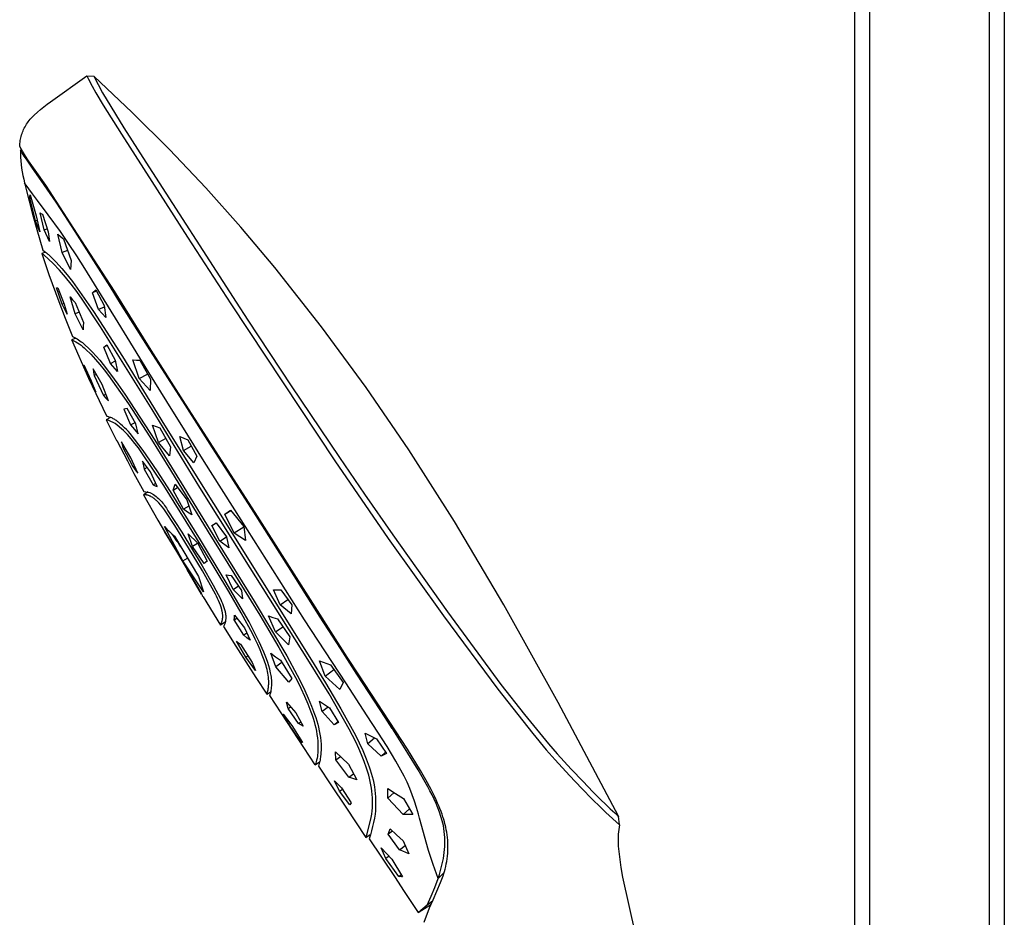
# Model space of a CAD drawing. Units: millimetres. Extents: x -622 to 496, y -1419 to 1617.
# Drawn here: x -292 to -161, y 1166 to 1286 of the extents above; entities that cross this region are included whole.
import ezdxf

# ---------------------------------------------------------------- set-up
doc = ezdxf.new("R2010")
doc.units = ezdxf.units.MM
doc.header["$MEASUREMENT"] = 0
doc.layers.add('Default', color=7, linetype='Continuous', true_color=0x000000)

msp = doc.modelspace()

# ---------------------------------------------------------------- linework, layer by layer
at = {"layer": 'Default', "color": 7, "true_color": 0xffffff}
for p, q in [((-180.74, 1454.24), (-180.74, 1053.79)), ((-178.74, 1454.05), (-178.74, 1054.33)), ((-162.74, 1454.05), (-162.74, 1058.62)), ((-160.74, 1454.05), (-160.74, 1059.15)), ((-288.12, 1275.41), (-283.29, 1278.89)), ((-283.29, 1278.89), (-283.06, 1278.42)), ((-283.29, 1278.88), (-282.35, 1278.83)), ((-283.06, 1278.42), (-282.57, 1277.52)), ((-277.22, 1274), (-282.35, 1278.83)), ((-282.35, 1278.83), (-282.35, 1278.83)), ((-282.35, 1278.83), (-281.16, 1276.6)), ((-282.57, 1277.52), (-282.07, 1276.63)), ((-282.07, 1276.63), (-281.07, 1274.96)), ((-281.16, 1276.6), (-278.33, 1271.95)), ((-289.88, 1274.03), (-289.46, 1274.39)), ((-289.46, 1274.39), (-289.02, 1274.75)), ((-289.02, 1274.75), (-288.58, 1275.08)), ((-288.58, 1275.08), (-288.12, 1275.41)), ((-281.07, 1274.96), (-278.65, 1271.1)), ((-290.96, 1272.93), (-290.82, 1273.09)), ((-290.82, 1273.09), (-290.69, 1273.25)), ((-290.69, 1273.25), (-290.29, 1273.64)), ((-290.29, 1273.64), (-289.88, 1274.03)), ((-272.24, 1269.03), (-277.22, 1274)), ((-291.79, 1271.54), (-291.71, 1271.72)), ((-291.71, 1271.72), (-291.62, 1271.89)), ((-291.62, 1271.89), (-291.53, 1272.06)), ((-291.53, 1272.06), (-291.44, 1272.23)), ((-291.44, 1272.23), (-291.33, 1272.41)), ((-291.33, 1272.41), (-291.21, 1272.59)), ((-291.21, 1272.59), (-291.09, 1272.76)), ((-291.09, 1272.76), (-290.96, 1272.93)), ((-278.33, 1271.95), (-275.4, 1267.36)), ((-292.16, 1270.23), (-292.13, 1270.43)), ((-292.13, 1270.43), (-292.09, 1270.61)), ((-292.09, 1270.61), (-292.04, 1270.8)), ((-292.04, 1270.8), (-291.98, 1270.99)), ((-291.98, 1270.99), (-291.92, 1271.17)), ((-291.92, 1271.17), (-291.86, 1271.36)), ((-291.86, 1271.36), (-291.79, 1271.54)), ((-278.65, 1271.1), (-269.82, 1257.33)), ((-292.24, 1269.46), (-292.23, 1269.66)), ((-291.86, 1268.81), (-292.24, 1269.46)), ((-292.23, 1269.66), (-292.21, 1269.85)), ((-292.21, 1269.85), (-292.19, 1270.04)), ((-292.19, 1270.04), (-292.16, 1270.23)), ((-267.4, 1263.91), (-272.24, 1269.03)), ((-292.13, 1269.01), (-291.98, 1269)), ((-292.12, 1268.99), (-292.13, 1269.01)), ((-292.13, 1269.01), (-292.13, 1268.51)), ((-292.13, 1268.51), (-292.11, 1268.01)), ((-292.01, 1268.8), (-292.12, 1268.99)), ((-292.11, 1268.01), (-292.08, 1267.52)), ((-291.9, 1268.61), (-292.01, 1268.8)), ((-291.62, 1268.17), (-291.9, 1268.61)), ((-291.47, 1268.16), (-291.86, 1268.81)), ((-291.33, 1267.74), (-291.62, 1268.17)), ((-291.05, 1267.53), (-291.47, 1268.16)), ((-290.6, 1266.68), (-291.33, 1267.74)), ((-292.08, 1267.52), (-292.04, 1267.02)), ((-292.04, 1267.02), (-291.98, 1266.53)), ((-291.98, 1266.53), (-291.9, 1266.04)), ((-290.62, 1266.91), (-291.05, 1267.53)), ((-290.16, 1266.3), (-290.62, 1266.91)), ((-288.97, 1264.34), (-290.6, 1266.68)), ((-275.4, 1267.36), (-263.33, 1248.66)), ((-291.9, 1266.04), (-291.81, 1265.55)), ((-291.81, 1265.55), (-291.7, 1265.06)), ((-288.76, 1264.28), (-290.16, 1266.3)), ((-291.7, 1265.06), (-291.58, 1264.58)), ((-291.49, 1264.45), (-291.58, 1264.58)), ((-291.58, 1264.58), (-291.37, 1263.69)), ((-290.51, 1263.1), (-291.49, 1264.45)), ((-287.39, 1261.99), (-288.97, 1264.34)), ((-285, 1258.51), (-288.76, 1264.28)), ((-262.71, 1258.65), (-267.4, 1263.91)), ((-291.37, 1263.69), (-291.37, 1263.69)), ((-291.37, 1263.69), (-290.54, 1260.41)), ((-290.88, 1262.53), (-290.87, 1262.75)), ((-290.88, 1262.53), (-290.74, 1262.57)), ((-290.12, 1259.55), (-290.88, 1262.53)), ((-290.87, 1262.75), (-290.85, 1262.97)), ((-290.85, 1262.97), (-290.06, 1260.2)), ((-289.86, 1262.22), (-290.51, 1263.1)), ((-288.43, 1260.31), (-289.86, 1262.22)), ((-286.23, 1260.24), (-287.39, 1261.99)), ((-290.54, 1260.41), (-289.97, 1258.34)), ((-290.06, 1260.2), (-289.57, 1258.06)), ((-288.95, 1258.33), (-289.51, 1260.57)), ((-289.51, 1260.57), (-289.41, 1260.51)), ((-289.41, 1260.51), (-289.31, 1260.45)), ((-289.31, 1260.45), (-289.2, 1260.39)), ((-289.2, 1260.39), (-288.44, 1258.05)), ((-286.81, 1258.09), (-288.43, 1260.31)), ((-284.85, 1258.11), (-286.23, 1260.24)), ((-290.12, 1259.55), (-289.93, 1259.6)), ((-289.85, 1258.8), (-290.12, 1259.55)), ((-289.57, 1258.06), (-289.85, 1258.8)), ((-279.59, 1250.12), (-285, 1258.51)), ((-258.18, 1253.26), (-262.71, 1258.65)), ((-289.97, 1258.34), (-289.14, 1255.58)), ((-288.95, 1258.33), (-288.57, 1258.45)), ((-288.26, 1256.76), (-288.95, 1258.33)), ((-288.44, 1258.05), (-288.26, 1256.76)), ((-286.57, 1255.28), (-287.14, 1257.75)), ((-287.14, 1257.75), (-286.78, 1257.41)), ((-285.7, 1256.48), (-286.81, 1258.09)), ((-286.78, 1257.41), (-286.41, 1257.09)), ((-282.04, 1253.7), (-284.85, 1258.11)), ((-269.82, 1257.33), (-264.06, 1248.43)), ((-286.41, 1257.09), (-285.38, 1254.21)), ((-284.61, 1254.84), (-285.7, 1256.48)), ((-288.78, 1255.31), (-289.27, 1255.15)), ((-289.18, 1255.09), (-289.27, 1255.15)), ((-289.27, 1255.15), (-288.34, 1252.35)), ((-289.09, 1255.02), (-289.18, 1255.09)), ((-289.14, 1255.58), (-288.78, 1255.31)), ((-289, 1254.96), (-289.09, 1255.02)), ((-287.75, 1253.81), (-289, 1254.96)), ((-288.78, 1255.31), (-288.68, 1255.24)), ((-288.68, 1255.24), (-288.59, 1255.16)), ((-288.59, 1255.16), (-288.5, 1255.08)), ((-288.5, 1255.08), (-288.41, 1255)), ((-288.41, 1255), (-288.32, 1254.91)), ((-288.32, 1254.91), (-287.99, 1254.61)), ((-287.99, 1254.61), (-287.68, 1254.3)), ((-285.86, 1255.53), (-286.57, 1255.28)), ((-285.45, 1253.03), (-286.57, 1255.28)), ((-283.52, 1253.14), (-284.61, 1254.84)), ((-286.92, 1252.91), (-287.75, 1253.81)), ((-287.68, 1254.3), (-287.37, 1253.98)), ((-287.37, 1253.98), (-286.62, 1253.14)), ((-285.38, 1254.21), (-285.45, 1253.03)), ((-280.16, 1250.72), (-282.04, 1253.7)), ((-251.94, 1245.35), (-258.18, 1253.26)), ((-288.34, 1252.35), (-288.33, 1252.35)), ((-288.34, 1252.35), (-288.33, 1252.35)), ((-288.33, 1252.35), (-287.02, 1248.75)), ((-286.12, 1251.99), (-286.92, 1252.91)), ((-286.62, 1253.14), (-285.89, 1252.29)), ((-285.36, 1251.04), (-286.12, 1251.99)), ((-285.89, 1252.29), (-285.2, 1251.4)), ((-279.09, 1245.95), (-283.52, 1253.14)), ((-284.62, 1250.07), (-285.36, 1251.04)), ((-285.2, 1251.4), (-282.36, 1247.41)), ((-278.76, 1248.49), (-280.16, 1250.72)), ((-286.57, 1248.4), (-287.33, 1250.58)), ((-287.33, 1250.58), (-287.27, 1250.57)), ((-287.27, 1250.57), (-287.22, 1250.57)), ((-287.22, 1250.57), (-287.16, 1250.57)), ((-287.16, 1250.57), (-286.29, 1248.39)), ((-284.85, 1247.1), (-285.52, 1249.36)), ((-285.52, 1249.36), (-285.18, 1248.98)), ((-283.91, 1249.07), (-284.62, 1250.07)), ((-282.52, 1249.9), (-282.09, 1250.28)), ((-282.01, 1250.12), (-282.52, 1249.9)), ((-281.72, 1247.66), (-282.52, 1249.9)), ((-282.09, 1250.28), (-280.97, 1248.22)), ((-274.68, 1242.22), (-279.59, 1250.12)), ((-287.02, 1248.75), (-286.18, 1246.51)), ((-286.33, 1248.49), (-286.57, 1248.4)), ((-285.91, 1247.04), (-286.57, 1248.4)), ((-286.29, 1248.39), (-285.91, 1247.04)), ((-285.18, 1248.98), (-284.83, 1248.62)), ((-284.83, 1248.62), (-283.72, 1245.92)), ((-281.43, 1245.37), (-283.91, 1249.07)), ((-280.94, 1248), (-281.72, 1247.66)), ((-280.97, 1248.22), (-280.75, 1246.6)), ((-275.15, 1242.76), (-278.76, 1248.49)), ((-264.06, 1248.43), (-250.17, 1227.46)), ((-263.33, 1248.66), (-261.75, 1246.25)), ((-284.3, 1247.32), (-284.85, 1247.1)), ((-283.74, 1244.96), (-284.85, 1247.1)), ((-282.36, 1247.41), (-278.53, 1241.41)), ((-280.75, 1246.6), (-281.72, 1247.66)), ((-286.18, 1246.51), (-285.18, 1244.06)), ((-283.72, 1245.92), (-283.74, 1245.44)), ((-283.74, 1245.44), (-283.74, 1244.96)), ((-274.55, 1234.29), (-281.43, 1245.37)), ((-274.98, 1239.24), (-279.09, 1245.95)), ((-261.75, 1246.25), (-255.97, 1237.49)), ((-245.97, 1237.23), (-251.94, 1245.35)), ((-285.18, 1244.06), (-284.75, 1243.85)), ((-284.73, 1243.84), (-285.27, 1243.62)), ((-285.27, 1243.62), (-284.75, 1243.37)), ((-283.02, 1238.47), (-285.27, 1243.62)), ((-285.27, 1243.62), (-285.27, 1243.62)), ((-284.75, 1243.85), (-284.56, 1243.74)), ((-284.75, 1243.37), (-284.51, 1243.22)), ((-284.56, 1243.74), (-284.38, 1243.63)), ((-284.51, 1243.22), (-284.28, 1243.06)), ((-284.38, 1243.63), (-284.2, 1243.5)), ((-284.28, 1243.06), (-284.05, 1242.89)), ((-284.2, 1243.5), (-284.02, 1243.37)), ((-284.05, 1242.89), (-283.83, 1242.71)), ((-284.02, 1243.37), (-283.85, 1243.24)), ((-283.85, 1243.24), (-283.68, 1243.1)), ((-283.83, 1242.71), (-283.62, 1242.53)), ((-283.68, 1243.1), (-283.52, 1242.95)), ((-283.52, 1242.95), (-283, 1242.46)), ((-281, 1242.65), (-280.6, 1242.94)), ((-280.56, 1242.85), (-281, 1242.65)), ((-280.6, 1242.94), (-279.47, 1240.92)), ((-270.16, 1234.92), (-275.15, 1242.76)), ((-283.62, 1242.53), (-283.41, 1242.34)), ((-283.41, 1242.34), (-282.76, 1241.69)), ((-283, 1242.46), (-282.5, 1241.96)), ((-282.76, 1241.69), (-282.13, 1241.01)), ((-282.5, 1241.96), (-282.01, 1241.43)), ((-282.01, 1241.43), (-281.54, 1240.89)), ((-280.13, 1240.47), (-281, 1242.65)), ((-278.53, 1241.41), (-272.89, 1232.23)), ((-270.41, 1235.51), (-274.68, 1242.22)), ((-283.6, 1240.13), (-283.68, 1240.09)), ((-283.67, 1240.12), (-283.68, 1240.09)), ((-283.68, 1240.09), (-282.7, 1237.9)), ((-283.66, 1240.17), (-283.67, 1240.15)), ((-283.67, 1240.15), (-283.67, 1240.12)), ((-283.65, 1240.22), (-283.66, 1240.2)), ((-283.66, 1240.2), (-283.66, 1240.17)), ((-282.65, 1238.1), (-283.65, 1240.22)), ((-282.13, 1241.01), (-281.52, 1240.32)), ((-281.54, 1240.89), (-281.1, 1240.34)), ((-281.52, 1240.32), (-280.94, 1239.6)), ((-281.1, 1240.34), (-280.09, 1239.04)), ((-280.13, 1240.47), (-279.45, 1240.79)), ((-279.18, 1239.4), (-280.13, 1240.47)), ((-279.47, 1240.92), (-279.18, 1239.4)), ((-276.28, 1238.44), (-277.11, 1240.93)), ((-277.11, 1240.93), (-276.66, 1240.91)), ((-276.66, 1240.91), (-276.21, 1240.9)), ((-276.21, 1240.9), (-274.77, 1238.34)), ((-282.41, 1239.75), (-282.36, 1239.29)), ((-281.23, 1237.66), (-282.41, 1239.75)), ((-282.36, 1239.29), (-282.29, 1238.83)), ((-281.98, 1238.98), (-282.29, 1238.83)), ((-282.29, 1238.83), (-281.06, 1236.19)), ((-280.94, 1239.6), (-280.38, 1238.87)), ((-280.38, 1238.87), (-277.7, 1235.05)), ((-280.09, 1239.04), (-279.12, 1237.71)), ((-276.28, 1238.44), (-275.15, 1239.01)), ((-272.6, 1235.39), (-274.98, 1239.24)), ((-280.62, 1233.4), (-283.02, 1238.47)), ((-282.59, 1237.95), (-282.7, 1237.9)), ((-282.7, 1237.9), (-282.06, 1236.66)), ((-282.06, 1236.66), (-282.65, 1238.1)), ((-280.4, 1235.46), (-281.23, 1237.66)), ((-279.12, 1237.71), (-278.19, 1236.36)), ((-274.83, 1236.83), (-276.28, 1238.44)), ((-274.77, 1238.34), (-274.83, 1236.83)), ((-255.97, 1237.49), (-249.53, 1227.89)), ((-280.74, 1236.34), (-281.06, 1236.19)), ((-281.06, 1236.19), (-280.74, 1235.82)), ((-278.19, 1236.36), (-274.17, 1230.19)), ((-240.28, 1228.91), (-245.97, 1237.23)), ((-280.74, 1235.82), (-280.4, 1235.46)), ((-277.7, 1235.05), (-274.86, 1230.65)), ((-269.78, 1230.87), (-272.6, 1235.39)), ((-260.78, 1220.57), (-270.41, 1235.51)), ((-266.8, 1229.68), (-270.16, 1234.92)), ((-277.9, 1234.45), (-278.32, 1234.36)), ((-278.32, 1234.36), (-277.43, 1232.26)), ((-276.72, 1232.4), (-277.9, 1234.45)), ((-268.19, 1223.91), (-274.55, 1234.29)), ((-280.1, 1233.23), (-280.68, 1232.95)), ((-280.34, 1232.86), (-280.68, 1232.95)), ((-280.68, 1232.95), (-279.29, 1230.18)), ((-280.5, 1233.37), (-280.62, 1233.4)), ((-280.41, 1233.34), (-280.6, 1233.39)), ((-280.39, 1233.34), (-280.5, 1233.37)), ((-280.28, 1233.3), (-280.39, 1233.34)), ((-279.48, 1232.42), (-280.34, 1232.86)), ((-280.17, 1233.26), (-280.28, 1233.3)), ((-280.06, 1233.22), (-280.17, 1233.26)), ((-279.95, 1233.18), (-280.06, 1233.22)), ((-279.84, 1233.13), (-279.95, 1233.18)), ((-279.74, 1233.07), (-279.84, 1233.13)), ((-279.63, 1233.02), (-279.74, 1233.07)), ((-279.53, 1232.96), (-279.63, 1233.02)), ((-279.43, 1232.89), (-279.53, 1232.96)), ((-278.38, 1231.52), (-279.48, 1232.42)), ((-279.33, 1232.83), (-279.43, 1232.89)), ((-279.24, 1232.76), (-279.33, 1232.83)), ((-279.15, 1232.68), (-279.24, 1232.76)), ((-279.06, 1232.61), (-279.15, 1232.68)), ((-278.77, 1232.37), (-279.06, 1232.61)), ((-278.5, 1232.13), (-278.77, 1232.37)), ((-277.43, 1232.26), (-276.82, 1232.58)), ((-277.43, 1232.26), (-276.43, 1231.05)), ((-276.43, 1231.05), (-276.72, 1232.4)), ((-273.69, 1229.91), (-274.5, 1232.22)), ((-274.5, 1232.22), (-274.02, 1232.04)), ((-272.89, 1232.23), (-253.5, 1201.17)), ((-278.23, 1231.88), (-278.5, 1232.13)), ((-277.85, 1230.96), (-278.38, 1231.52)), ((-277.97, 1231.62), (-278.23, 1231.88)), ((-277.72, 1231.35), (-277.97, 1231.62)), ((-277.33, 1230.38), (-277.85, 1230.96)), ((-277.48, 1231.08), (-277.72, 1231.35)), ((-275.73, 1228.83), (-277.48, 1231.08)), ((-274.02, 1232.04), (-273.53, 1231.87)), ((-273.53, 1231.87), (-272.1, 1229.33)), ((-279.29, 1230.18), (-279.28, 1230.18)), ((-279.28, 1230.18), (-277.86, 1227.47)), ((-278.64, 1229.99), (-278.55, 1229.62)), ((-277.4, 1227.86), (-278.64, 1229.99)), ((-278.55, 1229.62), (-278.46, 1229.25)), ((-276.84, 1229.78), (-277.33, 1230.38)), ((-276.36, 1229.17), (-276.84, 1229.78)), ((-274.86, 1230.65), (-272.1, 1226.21)), ((-274.17, 1230.19), (-270.31, 1223.92)), ((-272.72, 1230.43), (-273.69, 1229.91)), ((-272.21, 1228.12), (-273.69, 1229.91)), ((-270.35, 1228.85), (-270.83, 1230.69)), ((-270.83, 1230.69), (-269.77, 1230.24)), ((-267.58, 1227.36), (-269.78, 1230.87)), ((-269.77, 1230.24), (-268.6, 1228.06)), ((-260.96, 1220.58), (-266.8, 1229.68)), ((-278.27, 1229.35), (-278.46, 1229.25)), ((-278.46, 1229.25), (-277.12, 1226.68)), ((-275.91, 1228.54), (-276.36, 1229.17)), ((-272.97, 1224.14), (-275.91, 1228.54)), ((-273.87, 1226.12), (-275.73, 1228.83)), ((-272.1, 1229.33), (-272.21, 1228.12)), ((-270.35, 1228.85), (-269.34, 1229.43)), ((-268.97, 1227.2), (-270.35, 1228.85)), ((-234.17, 1219.33), (-240.28, 1228.91)), ((-277.86, 1227.47), (-276.99, 1225.78)), ((-276.47, 1225.82), (-277.4, 1227.86)), ((-274.78, 1225.97), (-275.84, 1227.41)), ((-275.84, 1227.41), (-275.61, 1226.35)), ((-268.6, 1228.06), (-268.97, 1227.2)), ((-262.65, 1219.56), (-267.58, 1227.36)), ((-250.17, 1227.46), (-243.01, 1217.06)), ((-249.53, 1227.89), (-246.2, 1223.01)), ((-277.12, 1226.68), (-276.91, 1226.79)), ((-277.12, 1226.68), (-276.8, 1226.24)), ((-276.99, 1225.78), (-275.68, 1223.37)), ((-276.8, 1226.24), (-276.47, 1225.82)), ((-275.22, 1226.56), (-275.61, 1226.35)), ((-275.61, 1226.35), (-274.41, 1224.25)), ((-273.9, 1224.02), (-274.78, 1225.97)), ((-272.09, 1223.35), (-273.87, 1226.12)), ((-272.1, 1226.21), (-267.05, 1217.97)), ((-274.41, 1224.25), (-274.09, 1224.43)), ((-271.61, 1223.93), (-271.48, 1224.32)), ((-271.48, 1224.32), (-269.93, 1222.26)), ((-275.07, 1223.29), (-275.72, 1222.93)), ((-275.68, 1223.37), (-274.84, 1223.2)), ((-274.84, 1223.2), (-274.76, 1223.17)), ((-274.76, 1223.17), (-274.69, 1223.14)), ((-274.69, 1223.14), (-274.61, 1223.1)), ((-274.61, 1223.1), (-274.54, 1223.06)), ((-274.54, 1223.06), (-274.37, 1222.94)), ((-274.41, 1224.25), (-274.16, 1224.13)), ((-274.16, 1224.13), (-273.9, 1224.02)), ((-267.82, 1215.83), (-272.97, 1224.14)), ((-268.09, 1216.89), (-272.09, 1223.35)), ((-271.73, 1223.55), (-271.61, 1223.93)), ((-271.73, 1223.55), (-271.16, 1223.87)), ((-270.35, 1221), (-271.73, 1223.55)), ((-270.31, 1223.92), (-265.96, 1216.82)), ((-261.47, 1213.14), (-268.19, 1223.91)), ((-246.2, 1223.01), (-242.41, 1217.55)), ((-275.64, 1222.93), (-275.72, 1222.93)), ((-275.72, 1222.93), (-273.81, 1219.51)), ((-275.59, 1222.93), (-275.64, 1222.93)), ((-275.53, 1222.92), (-275.59, 1222.93)), ((-275.47, 1222.92), (-275.53, 1222.92)), ((-275.42, 1222.91), (-275.47, 1222.92)), ((-275.36, 1222.9), (-275.42, 1222.91)), ((-275.3, 1222.89), (-275.36, 1222.9)), ((-275.25, 1222.88), (-275.3, 1222.89)), ((-275.19, 1222.87), (-275.25, 1222.88)), ((-275.12, 1222.85), (-275.19, 1222.87)), ((-275.05, 1222.83), (-275.12, 1222.85)), ((-274.99, 1222.8), (-275.05, 1222.83)), ((-274.92, 1222.78), (-274.99, 1222.8)), ((-274.85, 1222.75), (-274.92, 1222.78)), ((-274.79, 1222.72), (-274.85, 1222.75)), ((-274.72, 1222.69), (-274.79, 1222.72)), ((-274.66, 1222.65), (-274.72, 1222.69)), ((-274.56, 1222.6), (-274.66, 1222.65)), ((-274.47, 1222.54), (-274.56, 1222.6)), ((-274.38, 1222.48), (-274.47, 1222.54)), ((-274.3, 1222.42), (-274.38, 1222.48)), ((-274.37, 1222.94), (-274.2, 1222.82)), ((-274.21, 1222.35), (-274.3, 1222.42)), ((-274.13, 1222.28), (-274.21, 1222.35)), ((-274.2, 1222.82), (-274.03, 1222.69)), ((-274.05, 1222.21), (-274.13, 1222.28)), ((-273.97, 1222.14), (-274.05, 1222.21)), ((-274.03, 1222.69), (-273.87, 1222.56)), ((-273.89, 1222.06), (-273.97, 1222.14)), ((-273.66, 1221.82), (-273.89, 1222.06)), ((-273.87, 1222.56), (-273.71, 1222.42)), ((-273.71, 1222.42), (-273.56, 1222.27)), ((-273.43, 1221.56), (-273.66, 1221.82)), ((-273.56, 1222.27), (-273.42, 1222.13)), ((-273.42, 1222.13), (-273.27, 1221.97)), ((-273.27, 1221.97), (-273.14, 1221.81)), ((-273.14, 1221.81), (-273.01, 1221.65)), ((-269.93, 1222.26), (-269.25, 1220.22)), ((-273.21, 1221.3), (-273.43, 1221.56)), ((-273.01, 1221.03), (-273.21, 1221.3)), ((-273.01, 1221.65), (-272.88, 1221.48)), ((-272.81, 1220.75), (-273.01, 1221.03)), ((-272.88, 1221.48), (-272.76, 1221.31)), ((-271.51, 1218.81), (-272.81, 1220.75)), ((-272.76, 1221.31), (-272.65, 1221.13)), ((-272.65, 1221.13), (-272.54, 1220.95)), ((-272.54, 1220.95), (-272.44, 1220.77)), ((-272.44, 1220.77), (-270.6, 1217.92)), ((-269.66, 1221.41), (-270.35, 1221)), ((-269.81, 1220.6), (-270.35, 1221)), ((-269.25, 1220.22), (-269.81, 1220.6)), ((-264.86, 1220.31), (-264.08, 1220.85)), ((-264.86, 1220.31), (-264.05, 1220.81)), ((-264.08, 1220.85), (-262.32, 1218.66)), ((-256.36, 1213.29), (-260.96, 1220.58)), ((-260.77, 1220.56), (-260.78, 1220.57)), ((-248.52, 1201.23), (-260.77, 1220.56)), ((-273.81, 1219.51), (-272.92, 1218.01)), ((-266.56, 1218.81), (-266.01, 1219.16)), ((-266.55, 1218.82), (-266.01, 1219.15)), ((-266.01, 1219.16), (-264.61, 1217.3)), ((-263.59, 1217.77), (-264.86, 1220.31)), ((-254.18, 1206.23), (-262.65, 1219.56)), ((-227.57, 1208.21), (-234.17, 1219.33)), ((-271.49, 1215.68), (-272.92, 1218.01)), ((-272.92, 1218.01), (-271.99, 1216.54)), ((-270.43, 1214.08), (-272.88, 1218.66)), ((-272.88, 1218.66), (-272.57, 1218.32)), ((-272.57, 1218.32), (-272.25, 1218)), ((-272.25, 1218), (-271.92, 1217.69)), ((-269.68, 1215.83), (-271.51, 1218.81)), ((-270.6, 1217.92), (-267.89, 1213.44)), ((-267.05, 1217.97), (-262.82, 1211.13)), ((-265.51, 1216.74), (-266.56, 1218.81)), ((-262.31, 1218.58), (-263.59, 1217.77)), ((-262.07, 1216.79), (-263.59, 1217.77)), ((-262.32, 1218.66), (-262.07, 1216.79)), ((-271.99, 1216.54), (-268, 1209.77)), ((-271.92, 1217.69), (-271.58, 1217.39)), ((-271.21, 1216.69), (-271.78, 1217.56)), ((-271.58, 1217.39), (-268.35, 1212)), ((-270.72, 1215.94), (-271.18, 1216.71)), ((-269.15, 1216.01), (-269.73, 1217.7)), ((-269.73, 1217.7), (-268.51, 1216.5)), ((-268.47, 1216.42), (-269.15, 1216.01)), ((-268.51, 1216.5), (-267.2, 1214.04)), ((-264.79, 1211.44), (-268.09, 1216.89)), ((-265.96, 1216.82), (-260.92, 1208.69)), ((-265.51, 1216.74), (-264.61, 1217.29)), ((-264.32, 1215.81), (-265.51, 1216.74)), ((-264.61, 1217.3), (-264.32, 1215.81)), ((-243.01, 1217.06), (-235.65, 1206.73)), ((-242.41, 1217.55), (-235.11, 1207.27)), ((-267.83, 1212.75), (-269.68, 1215.83)), ((-267.6, 1213.73), (-269.15, 1216.01)), ((-264.3, 1209.98), (-267.82, 1215.83)), ((-270.43, 1214.08), (-269.82, 1214.44)), ((-267.68, 1209.93), (-270.43, 1214.08)), ((-267.2, 1214.04), (-267.6, 1213.73)), ((-267.95, 1209.65), (-269.88, 1212.93)), ((-267.89, 1213.44), (-266.4, 1210.85)), ((-266.09, 1209.63), (-267.83, 1212.75)), ((-253.76, 1200.93), (-261.47, 1213.14)), ((-252.09, 1206.56), (-256.36, 1213.29)), ((-268.35, 1212), (-268.15, 1211.31)), ((-268.15, 1211.31), (-267.92, 1210.62)), ((-261.61, 1205.92), (-264.79, 1211.44)), ((-263.74, 1210.28), (-264.68, 1212.22)), ((-264.68, 1212.22), (-264.34, 1212.17)), ((-264.34, 1212.17), (-263.99, 1212.13)), ((-263.99, 1212.13), (-262.62, 1210.13)), ((-267.92, 1210.62), (-267.68, 1209.93)), ((-266.4, 1210.85), (-265.39, 1208.91)), ((-262.67, 1207.16), (-264.3, 1209.98)), ((-263.74, 1210.28), (-263.03, 1210.73)), ((-262.48, 1209), (-263.74, 1210.28)), ((-262.82, 1211.13), (-260.16, 1206.85)), ((-262.62, 1210.13), (-262.48, 1209)), ((-257.44, 1208.23), (-258.32, 1210.21)), ((-258.32, 1210.21), (-257.36, 1210.2)), ((-257.36, 1210.2), (-255.88, 1208.21)), ((-268, 1209.77), (-267.96, 1209.68)), ((-267.96, 1209.68), (-267.93, 1209.6)), ((-267.93, 1209.6), (-267.89, 1209.51)), ((-267.89, 1209.51), (-267.85, 1209.43)), ((-267.85, 1209.43), (-267.8, 1209.34)), ((-267.8, 1209.34), (-267.75, 1209.26)), ((-267.75, 1209.26), (-265.42, 1205.49)), ((-265.94, 1209.35), (-266.09, 1209.63)), ((-265.8, 1209.06), (-265.94, 1209.35)), ((-265.67, 1208.77), (-265.8, 1209.06)), ((-265.55, 1208.48), (-265.67, 1208.77)), ((-265.39, 1208.91), (-265.27, 1208.65)), ((-265.27, 1208.65), (-265.16, 1208.39)), ((-260.92, 1208.69), (-256.57, 1201.38)), ((-257.44, 1208.23), (-256.42, 1208.93)), ((-265.44, 1208.18), (-265.55, 1208.48)), ((-265.34, 1207.88), (-265.44, 1208.18)), ((-265.25, 1207.57), (-265.34, 1207.88)), ((-265.22, 1207.48), (-265.25, 1207.57)), ((-265.2, 1207.38), (-265.22, 1207.48)), ((-265.18, 1207.28), (-265.2, 1207.38)), ((-265.16, 1207.18), (-265.18, 1207.28)), ((-265.16, 1208.39), (-265.06, 1208.13)), ((-265.06, 1208.13), (-264.97, 1207.87)), ((-264.97, 1207.87), (-264.89, 1207.6)), ((-264.89, 1207.6), (-264.81, 1207.33)), ((-264.81, 1207.33), (-264.79, 1207.22)), ((-264.79, 1207.22), (-264.77, 1207.12)), ((-255.97, 1207.03), (-257.44, 1208.23)), ((-255.88, 1208.21), (-255.97, 1207.03)), ((-235.11, 1207.27), (-227.96, 1197.57)), ((-220.3, 1195.16), (-227.57, 1208.21)), ((-265.27, 1205.84), (-265.24, 1205.91)), ((-265.24, 1205.91), (-265.22, 1205.98)), ((-265.22, 1205.98), (-265.2, 1206.05)), ((-265.2, 1206.05), (-265.18, 1206.12)), ((-265.18, 1206.12), (-265.17, 1206.2)), ((-265.17, 1206.2), (-265.15, 1206.27)), ((-265.15, 1207.08), (-265.16, 1207.18)), ((-265.14, 1206.97), (-265.15, 1207.08)), ((-265.15, 1206.27), (-265.14, 1206.34)), ((-265.13, 1206.87), (-265.14, 1206.97)), ((-265.14, 1206.42), (-265.13, 1206.49)), ((-265.14, 1206.34), (-265.14, 1206.42)), ((-265.12, 1206.77), (-265.13, 1206.87)), ((-265.13, 1206.57), (-265.12, 1206.67)), ((-265.13, 1206.49), (-265.13, 1206.57)), ((-265.12, 1206.67), (-265.12, 1206.77)), ((-264.77, 1205.96), (-264.79, 1205.89)), ((-264.77, 1207.12), (-264.75, 1207.01)), ((-264.75, 1206.04), (-264.77, 1205.96)), ((-264.75, 1207.01), (-264.73, 1206.9)), ((-264.74, 1206.12), (-264.75, 1206.04)), ((-264.73, 1206.2), (-264.74, 1206.12)), ((-264.73, 1206.9), (-264.72, 1206.79)), ((-264.72, 1206.28), (-264.73, 1206.2)), ((-264.72, 1206.79), (-264.72, 1206.69)), ((-264.72, 1206.69), (-264.71, 1206.58)), ((-264.71, 1206.47), (-264.72, 1206.36)), ((-264.72, 1206.36), (-264.72, 1206.28)), ((-264.71, 1206.58), (-264.71, 1206.47)), ((-263.58, 1206.2), (-263.57, 1206.51)), ((-263.58, 1206.2), (-263.24, 1206.43)), ((-262.3, 1204.15), (-263.58, 1206.2)), ((-263.57, 1206.51), (-263.54, 1206.81)), ((-263.54, 1206.81), (-262.22, 1205.15)), ((-261.12, 1204.29), (-262.67, 1207.16)), ((-260.91, 1204.6), (-261.61, 1205.92)), ((-260.16, 1206.85), (-257.62, 1202.5)), ((-258.08, 1204.59), (-259, 1206.74)), ((-259, 1206.74), (-258.41, 1206.54)), ((-258.41, 1206.54), (-257.82, 1206.35)), ((-257.82, 1206.35), (-256.17, 1203.95)), ((-248.7, 1197.77), (-254.18, 1206.23)), ((-249.41, 1202.38), (-252.09, 1206.56)), ((-235.65, 1206.73), (-228.4, 1196.94)), ((-264.79, 1205.89), (-265.42, 1205.49)), ((-265.42, 1205.49), (-265.27, 1205.84)), ((-264.92, 1205.49), (-265.01, 1205.31)), ((-265.01, 1205.31), (-263.38, 1202.7)), ((-264.89, 1205.57), (-264.92, 1205.49)), ((-264.86, 1205.66), (-264.89, 1205.57)), ((-264.83, 1205.73), (-264.86, 1205.66)), ((-264.81, 1205.81), (-264.83, 1205.73)), ((-264.79, 1205.89), (-264.81, 1205.81)), ((-262.22, 1205.15), (-261.47, 1203.5)), ((-260.25, 1203.26), (-260.91, 1204.6)), ((-258.08, 1204.59), (-257.09, 1205.28)), ((-256.35, 1202.86), (-258.08, 1204.59)), ((-263.3, 1203.36), (-263.13, 1203.22)), ((-262.05, 1201.22), (-263.3, 1203.36)), ((-261.89, 1204.42), (-262.3, 1204.15)), ((-261.89, 1203.82), (-262.3, 1204.15)), ((-261.47, 1203.5), (-261.89, 1203.82)), ((-260.77, 1203.61), (-261.12, 1204.29)), ((-260.44, 1202.92), (-260.77, 1203.61)), ((-256.17, 1203.95), (-256.35, 1202.86)), ((-263.38, 1202.7), (-263.37, 1202.71)), ((-263.37, 1202.71), (-261.71, 1200.12)), ((-263.13, 1203.22), (-262.95, 1203.07)), ((-262.95, 1203.07), (-262.76, 1202.94)), ((-262.76, 1202.94), (-261.18, 1200.52)), ((-260.14, 1202.22), (-260.44, 1202.92)), ((-259.63, 1201.9), (-260.25, 1203.26)), ((-259.85, 1201.51), (-260.14, 1202.22)), ((-257.62, 1202.5), (-255.19, 1198.09)), ((-247.2, 1198.96), (-249.41, 1202.38)), ((-262.05, 1201.22), (-261.76, 1201.4)), ((-260.76, 1199.45), (-262.05, 1201.22)), ((-259.58, 1200.8), (-259.85, 1201.51)), ((-259.44, 1201.45), (-259.63, 1201.9)), ((-259.34, 1200.07), (-259.58, 1200.8)), ((-259.27, 1200.99), (-259.44, 1201.45)), ((-259.11, 1200.53), (-259.27, 1200.99)), ((-258.02, 1199.95), (-258.71, 1201.75)), ((-258.71, 1201.75), (-258.06, 1201.26)), ((-258.06, 1201.26), (-257.41, 1200.8)), ((-257.41, 1200.8), (-255.9, 1198.39)), ((-256.57, 1201.38), (-255.19, 1198.83)), ((-250.92, 1196.31), (-253.76, 1200.93)), ((-253.5, 1201.17), (-251.38, 1197.77)), ((-251.45, 1198.69), (-252.21, 1200.75)), ((-252.21, 1200.75), (-250.72, 1200.21)), ((-246.96, 1198.85), (-248.52, 1201.23)), ((-261.71, 1200.12), (-260.7, 1198.51)), ((-261.18, 1200.52), (-260.98, 1199.98)), ((-260.98, 1199.98), (-260.76, 1199.45)), ((-259.26, 1199.83), (-259.34, 1200.07)), ((-259.2, 1199.57), (-259.26, 1199.83)), ((-259.14, 1199.32), (-259.2, 1199.57)), ((-259.09, 1199.07), (-259.14, 1199.32)), ((-258.96, 1200.07), (-259.11, 1200.53)), ((-258.83, 1199.6), (-258.96, 1200.07)), ((-258.72, 1199.12), (-258.83, 1199.6)), ((-257.22, 1200.49), (-258.02, 1199.95)), ((-256.3, 1197.86), (-258.02, 1199.95)), ((-251.45, 1198.69), (-250.28, 1199.58)), ((-250.72, 1200.21), (-249.02, 1197.82)), ((-260.7, 1198.51), (-259.25, 1196.26)), ((-259.05, 1198.81), (-259.09, 1199.07)), ((-259.02, 1198.55), (-259.05, 1198.81)), ((-259, 1198.29), (-259.02, 1198.55)), ((-258.98, 1198.04), (-259, 1198.29)), ((-258.98, 1197.78), (-258.98, 1198.04)), ((-258.68, 1198.94), (-258.72, 1199.12)), ((-258.64, 1198.75), (-258.68, 1198.94)), ((-258.61, 1198.55), (-258.64, 1198.75)), ((-258.59, 1198.36), (-258.61, 1198.55)), ((-258.57, 1198.17), (-258.59, 1198.36)), ((-258.56, 1197.98), (-258.57, 1198.17)), ((-255.9, 1198.39), (-256.3, 1197.86)), ((-255.19, 1198.83), (-254.66, 1197.81)), ((-255.19, 1198.09), (-254.68, 1197.06)), ((-249.5, 1196.91), (-251.45, 1198.69)), ((-243.44, 1193.17), (-247.2, 1198.96)), ((-240.43, 1188.91), (-246.96, 1198.85)), ((-259.14, 1196.57), (-259.11, 1196.72)), ((-259.11, 1196.72), (-259.07, 1196.87)), ((-259.07, 1196.87), (-259.05, 1197.02)), ((-259.05, 1197.02), (-259.02, 1197.17)), ((-259.02, 1197.17), (-259, 1197.32)), ((-259, 1197.32), (-258.99, 1197.47)), ((-258.99, 1197.47), (-258.98, 1197.62)), ((-258.98, 1197.62), (-258.98, 1197.78)), ((-258.67, 1196.63), (-258.64, 1196.82)), ((-258.64, 1196.82), (-258.61, 1197.01)), ((-258.61, 1197.01), (-258.59, 1197.21)), ((-258.59, 1197.21), (-258.57, 1197.4)), ((-258.57, 1197.4), (-258.56, 1197.59)), ((-258.56, 1197.78), (-258.56, 1197.98)), ((-258.56, 1197.59), (-258.56, 1197.78)), ((-254.68, 1197.06), (-254.21, 1196.02)), ((-254.66, 1197.81), (-254.16, 1196.78)), ((-254.16, 1196.78), (-253.7, 1195.73)), ((-251.38, 1197.77), (-249.34, 1194.31)), ((-249.02, 1197.82), (-249.5, 1196.91)), ((-245.83, 1193.39), (-248.7, 1197.77)), ((-228.4, 1196.94), (-223.72, 1191.01)), ((-227.96, 1197.57), (-224.84, 1193.56)), ((-259.25, 1196.26), (-258.67, 1196.63)), ((-259.25, 1196.26), (-259.14, 1196.57)), ((-258.84, 1196.09), (-258.83, 1196.11)), ((-252.76, 1186.84), (-258.84, 1196.09)), ((-258.83, 1196.11), (-258.8, 1196.2)), ((-258.8, 1196.2), (-258.77, 1196.28)), ((-258.77, 1196.28), (-258.74, 1196.37)), ((-258.74, 1196.37), (-258.67, 1196.63)), ((-254.21, 1196.02), (-253.76, 1194.97)), ((-253.7, 1195.73), (-253.26, 1194.66)), ((-248.23, 1191.59), (-250.92, 1196.31)), ((-256.38, 1194.35), (-256.6, 1195.22)), ((-256.6, 1195.22), (-255.34, 1193.78)), ((-256.38, 1194.35), (-256.05, 1194.58)), ((-255.01, 1192.35), (-256.38, 1194.35)), ((-253.76, 1194.97), (-253.35, 1193.91)), ((-253.26, 1194.66), (-252.85, 1193.59)), ((-251.83, 1193.97), (-252.21, 1195.35)), ((-252.21, 1195.35), (-250.88, 1194.45)), ((-251.05, 1194.56), (-251.83, 1193.97)), ((-250.88, 1194.45), (-249.66, 1192.5)), ((-249.34, 1194.31), (-247.4, 1190.8)), ((-212.25, 1179.96), (-220.3, 1195.16)), ((-257.04, 1193.59), (-255.91, 1192.08)), ((-256.28, 1192.27), (-257.04, 1193.59)), ((-255.34, 1193.78), (-254.36, 1191.99)), ((-253.35, 1193.91), (-253.19, 1193.49)), ((-253.19, 1193.49), (-253.04, 1193.07)), ((-253.04, 1193.07), (-252.91, 1192.64)), ((-252.85, 1193.59), (-252.69, 1193.16)), ((-252.69, 1193.16), (-252.56, 1192.73)), ((-250.26, 1192.2), (-251.83, 1193.97)), ((-244.4, 1191.2), (-245.83, 1193.39)), ((-242.51, 1191.71), (-243.44, 1193.17)), ((-224.84, 1193.56), (-221.6, 1189.64)), ((-256.28, 1192.27), (-256.13, 1192.37)), ((-254.71, 1189.93), (-256.28, 1192.27)), ((-255.91, 1192.08), (-254.48, 1189.81)), ((-255.01, 1192.35), (-254.68, 1192.57)), ((-254.69, 1192.17), (-255.01, 1192.35)), ((-254.36, 1191.99), (-254.69, 1192.17)), ((-252.91, 1192.64), (-252.8, 1192.21)), ((-252.8, 1192.21), (-252.7, 1191.78)), ((-252.7, 1191.78), (-252.61, 1191.34)), ((-252.56, 1192.73), (-252.43, 1192.29)), ((-252.43, 1192.29), (-252.32, 1191.85)), ((-252.32, 1191.85), (-252.22, 1191.4)), ((-250.26, 1192.2), (-249.73, 1192.61)), ((-249.66, 1192.5), (-250.26, 1192.2)), ((-247.77, 1190.75), (-248.23, 1191.59)), ((-242.42, 1191.58), (-242.51, 1191.71)), ((-240.4, 1188.39), (-242.42, 1191.58)), ((-252.61, 1191.34), (-252.54, 1190.9)), ((-252.54, 1190.9), (-252.48, 1190.46)), ((-252.48, 1190.46), (-252.44, 1190.02)), ((-252.22, 1191.4), (-252.14, 1190.95)), ((-252.14, 1190.95), (-252.07, 1190.5)), ((-252.07, 1190.5), (-252.02, 1190.05)), ((-247.35, 1189.9), (-247.77, 1190.75)), ((-247.4, 1190.8), (-246.89, 1189.77)), ((-245.74, 1189.65), (-246.11, 1191.08)), ((-246.11, 1191.08), (-244.59, 1190.29)), ((-244.84, 1190.42), (-245.74, 1189.65)), ((-244.59, 1190.29), (-243.24, 1188.37)), ((-243.17, 1189.28), (-244.4, 1191.2)), ((-223.72, 1191.01), (-221.91, 1188.86)), ((-254.6, 1190), (-254.71, 1189.93)), ((-254.67, 1189.9), (-254.71, 1189.93)), ((-254.64, 1189.88), (-254.67, 1189.9)), ((-254.6, 1189.86), (-254.64, 1189.88)), ((-254.56, 1189.84), (-254.6, 1189.86)), ((-254.52, 1189.82), (-254.56, 1189.84)), ((-254.48, 1189.81), (-254.52, 1189.82)), ((-252.44, 1190.02), (-252.41, 1189.57)), ((-252.41, 1189.57), (-252.4, 1189.12)), ((-252.4, 1189.12), (-252.4, 1188.68)), ((-251.96, 1188.87), (-252.05, 1187.86)), ((-252.02, 1190.05), (-251.98, 1189.6)), ((-251.98, 1189.6), (-251.97, 1189.35)), ((-251.97, 1189.35), (-251.96, 1189.11)), ((-251.96, 1189.11), (-251.96, 1188.87)), ((-246.95, 1189.03), (-247.35, 1189.9)), ((-246.58, 1188.16), (-246.95, 1189.03)), ((-246.89, 1189.77), (-246.41, 1188.73)), ((-243.98, 1187.99), (-245.74, 1189.65)), ((-241.99, 1187.31), (-243.17, 1189.28)), ((-238.71, 1186.08), (-240.43, 1188.91)), ((-221.91, 1188.86), (-220.72, 1187.51)), ((-221.6, 1189.64), (-220.44, 1188.32)), ((-252.53, 1187.71), (-252.58, 1187.48)), ((-252.48, 1187.95), (-252.53, 1187.71)), ((-252.45, 1188.19), (-252.48, 1187.95)), ((-252.42, 1188.44), (-252.45, 1188.19)), ((-252.4, 1188.68), (-252.42, 1188.44)), ((-252.12, 1187.48), (-252.16, 1187.3)), ((-252.09, 1187.67), (-252.12, 1187.48)), ((-252.05, 1187.86), (-252.09, 1187.67)), ((-250.01, 1187.51), (-250.07, 1188.58)), ((-250.07, 1188.58), (-248.34, 1186.94)), ((-250.01, 1187.51), (-249.41, 1187.95)), ((-248.27, 1185.17), (-250.01, 1187.51)), ((-246.24, 1187.27), (-246.58, 1188.16)), ((-246.41, 1188.73), (-245.97, 1187.66)), ((-245.97, 1187.66), (-245.57, 1186.59)), ((-243.37, 1188.55), (-243.98, 1187.99)), ((-243.24, 1188.37), (-243.98, 1187.99)), ((-239.04, 1186.16), (-240.4, 1188.39)), ((-220.72, 1187.51), (-218.8, 1185.41)), ((-220.44, 1188.32), (-218.57, 1186.28)), ((-252.76, 1186.84), (-252.18, 1187.22)), ((-252.7, 1187.04), (-252.76, 1186.84)), ((-252.64, 1187.24), (-252.7, 1187.04)), ((-252.58, 1187.48), (-252.64, 1187.24)), ((-252.29, 1186.85), (-252.35, 1186.66)), ((-252.35, 1186.66), (-250.68, 1184.17)), ((-252.23, 1187.03), (-252.29, 1186.85)), ((-252.18, 1187.22), (-252.23, 1187.03)), ((-252.16, 1187.3), (-252.18, 1187.22)), ((-248.34, 1186.94), (-247.23, 1184.83)), ((-245.92, 1186.37), (-246.24, 1187.27)), ((-245.63, 1185.46), (-245.92, 1186.37)), ((-245.57, 1186.59), (-245.42, 1186.15)), ((-240.89, 1185.31), (-241.99, 1187.31)), ((-218.57, 1186.28), (-217, 1184.61)), ((-248.27, 1185.17), (-247.65, 1185.63)), ((-247.23, 1184.83), (-248.27, 1185.17)), ((-245.52, 1185.04), (-245.63, 1185.46)), ((-245.42, 1184.61), (-245.52, 1185.04)), ((-245.42, 1186.15), (-245.28, 1185.71)), ((-245.28, 1185.71), (-245.15, 1185.27)), ((-245.15, 1185.27), (-245.04, 1184.82)), ((-240.5, 1184.5), (-240.89, 1185.31)), ((-237.75, 1183.9), (-239.04, 1186.16)), ((-237.99, 1184.82), (-238.71, 1186.08)), ((-218.8, 1185.41), (-217.18, 1183.68)), ((-250.68, 1184.17), (-248.66, 1181.18)), ((-249.51, 1183.34), (-250.21, 1184.72)), ((-250.21, 1184.72), (-249.25, 1183.76)), ((-249.51, 1183.34), (-249.14, 1183.59)), ((-249.25, 1183.76), (-247.98, 1181.78)), ((-245.33, 1184.18), (-245.42, 1184.61)), ((-245.26, 1183.74), (-245.33, 1184.18)), ((-245.2, 1183.31), (-245.26, 1183.74)), ((-245.04, 1184.82), (-244.95, 1184.37)), ((-244.95, 1184.37), (-244.87, 1183.92)), ((-244.87, 1183.92), (-244.8, 1183.47)), ((-243.05, 1182.39), (-243.06, 1183.69)), ((-243.06, 1183.69), (-242.04, 1183.01)), ((-240.14, 1183.67), (-240.5, 1184.5)), ((-239.81, 1182.83), (-240.14, 1183.67)), ((-237.3, 1183.54), (-237.99, 1184.82)), ((-237.44, 1183.36), (-237.75, 1183.9)), ((-236.84, 1182.63), (-237.3, 1183.54)), ((-217.18, 1183.68), (-215.8, 1182.25)), ((-217, 1184.61), (-215.69, 1183.24)), ((-248.15, 1181.51), (-249.51, 1183.34)), ((-245.16, 1182.87), (-245.2, 1183.31)), ((-245.13, 1182.43), (-245.16, 1182.87)), ((-245.12, 1181.99), (-245.13, 1182.43)), ((-244.8, 1183.47), (-244.75, 1183.01)), ((-244.75, 1183.01), (-244.72, 1182.55)), ((-244.72, 1182.55), (-244.7, 1182.09)), ((-242.21, 1183.12), (-243.05, 1182.39)), ((-241.03, 1180.19), (-243.05, 1182.39)), ((-242.04, 1183.01), (-241, 1182.35)), ((-241, 1182.35), (-239.72, 1180.19)), ((-239.5, 1181.98), (-239.81, 1182.83)), ((-237.15, 1182.81), (-237.44, 1183.36)), ((-236.87, 1182.26), (-237.15, 1182.81)), ((-236.62, 1181.69), (-236.87, 1182.26)), ((-236.63, 1182.18), (-236.84, 1182.63)), ((-215.8, 1182.25), (-214.68, 1181.16)), ((-215.69, 1183.24), (-214.65, 1182.21)), ((-248.66, 1181.18), (-245.99, 1177.12)), ((-247.98, 1181.78), (-248.15, 1181.51)), ((-245.18, 1180.67), (-245.14, 1181.11)), ((-245.14, 1181.11), (-245.12, 1181.55)), ((-245.12, 1181.55), (-245.12, 1181.99)), ((-244.71, 1181.17), (-244.73, 1180.71)), ((-244.7, 1181.63), (-244.71, 1181.17)), ((-244.7, 1182.09), (-244.7, 1181.63)), ((-241.03, 1180.19), (-240.18, 1180.97)), ((-239.23, 1181.12), (-239.5, 1181.98)), ((-238.99, 1180.26), (-239.23, 1181.12)), ((-236.42, 1181.71), (-236.63, 1182.18)), ((-236.39, 1181.11), (-236.62, 1181.69)), ((-236.26, 1181.35), (-236.42, 1181.71)), ((-236.17, 1180.53), (-236.39, 1181.11)), ((-236.11, 1180.99), (-236.26, 1181.35)), ((-235.97, 1180.62), (-236.11, 1180.99)), ((-214.68, 1181.16), (-213.96, 1180.47)), ((-214.65, 1182.21), (-213.97, 1181.54)), ((-213.97, 1181.54), (-213.38, 1180.97)), ((-213.38, 1180.97), (-212.77, 1180.41)), ((-245.84, 1177.61), (-245.29, 1179.8)), ((-245.29, 1179.8), (-245.23, 1180.23)), ((-245.23, 1180.23), (-245.18, 1180.67)), ((-244.86, 1179.69), (-244.97, 1179.14)), ((-244.78, 1180.25), (-244.86, 1179.69)), ((-244.73, 1180.71), (-244.78, 1180.25)), ((-240.37, 1180.18), (-241.03, 1180.19)), ((-239.72, 1180.19), (-240.37, 1180.18)), ((-238.84, 1179.72), (-238.99, 1180.26)), ((-237.65, 1175.41), (-238.84, 1179.72)), ((-235.98, 1179.94), (-236.17, 1180.53)), ((-235.8, 1179.34), (-235.98, 1179.94)), ((-235.83, 1180.25), (-235.97, 1180.62)), ((-235.71, 1179.9), (-235.83, 1180.25)), ((-235.6, 1179.55), (-235.71, 1179.9)), ((-213.96, 1180.47), (-212.12, 1178.84)), ((-212.77, 1180.41), (-212.54, 1180.2)), ((-212.54, 1180.2), (-212.39, 1180.08)), ((-212.39, 1180.08), (-212.25, 1179.96)), ((-212.12, 1178.84), (-212.25, 1179.96)), ((-212.25, 1179.96), (-212.25, 1179.95)), ((-245.1, 1178.58), (-245.24, 1178.03)), ((-244.97, 1179.14), (-245.1, 1178.58)), ((-235.65, 1178.74), (-235.8, 1179.34)), ((-235.58, 1178.34), (-235.65, 1178.74)), ((-235.5, 1179.2), (-235.6, 1179.55)), ((-235.53, 1177.94), (-235.58, 1178.34)), ((-235.4, 1178.84), (-235.5, 1179.2)), ((-235.33, 1178.51), (-235.4, 1178.84)), ((-235.26, 1178.17), (-235.33, 1178.51)), ((-212.18, 1178.53), (-212.23, 1178.21)), ((-212.12, 1178.84), (-212.18, 1178.53)), ((-245.99, 1177.12), (-245.84, 1177.61)), ((-245.99, 1177.12), (-245.41, 1177.51)), ((-245.4, 1177.49), (-245.58, 1176.95)), ((-245.24, 1178.03), (-245.4, 1177.49)), ((-242.46, 1177.99), (-243.01, 1177.57)), ((-243.01, 1177.57), (-242.89, 1177.92)), ((-241.5, 1175.5), (-243.01, 1177.57)), ((-242.89, 1177.92), (-242.76, 1178.27)), ((-242.76, 1178.27), (-241.9, 1177.47)), ((-241.9, 1177.47), (-241.03, 1176.68)), ((-235.49, 1177.54), (-235.53, 1177.94)), ((-235.46, 1177.14), (-235.49, 1177.54)), ((-235.45, 1176.74), (-235.46, 1177.14)), ((-235.19, 1177.83), (-235.26, 1178.17)), ((-235.14, 1177.49), (-235.19, 1177.83)), ((-235.1, 1177.12), (-235.14, 1177.49)), ((-235.07, 1176.76), (-235.1, 1177.12)), ((-212.32, 1177.26), (-212.33, 1176.94)), ((-212.3, 1177.57), (-212.32, 1177.26)), ((-212.27, 1177.89), (-212.3, 1177.57)), ((-212.23, 1178.21), (-212.27, 1177.89)), ((-245.58, 1176.95), (-243.92, 1174.48)), ((-243.64, 1175.03), (-243.94, 1175.73)), ((-243.94, 1175.73), (-243.24, 1174.97)), ((-241.5, 1175.5), (-240.76, 1176.07)), ((-241.03, 1176.68), (-240.26, 1174.94)), ((-235.49, 1175.54), (-235.46, 1175.94)), ((-235.46, 1175.94), (-235.45, 1176.34)), ((-235.45, 1176.34), (-235.45, 1176.74)), ((-235.05, 1176.39), (-235.07, 1176.76)), ((-235.04, 1176.03), (-235.05, 1176.39)), ((-235.04, 1175.72), (-235.04, 1176.03)), ((-235.04, 1175.4), (-235.04, 1175.72)), ((-212.33, 1176.94), (-212.32, 1176.62)), ((-212.32, 1176.62), (-212.31, 1176.3)), ((-212.31, 1176.3), (-212.29, 1175.98)), ((-212.29, 1175.98), (-211.95, 1173.13)), ((-243.92, 1174.48), (-242.1, 1171.78)), ((-243.33, 1174.34), (-243.64, 1175.03)), ((-242.91, 1174.62), (-243.33, 1174.34)), ((-241.62, 1171.94), (-243.33, 1174.34)), ((-243.24, 1174.97), (-242.53, 1174.22)), ((-241.09, 1175.3), (-241.5, 1175.5)), ((-240.68, 1175.11), (-241.09, 1175.3)), ((-240.26, 1174.94), (-240.68, 1175.11)), ((-237.03, 1173.53), (-237.65, 1175.41)), ((-235.76, 1173.8), (-235.65, 1174.34)), ((-235.65, 1174.34), (-235.58, 1174.74)), ((-235.58, 1174.74), (-235.53, 1175.14)), ((-235.53, 1175.14), (-235.49, 1175.54)), ((-235.14, 1174.3), (-235.1, 1174.65)), ((-235.1, 1174.65), (-235.07, 1175.03)), ((-235.07, 1175.03), (-235.04, 1175.4)), ((-242.53, 1174.22), (-241.12, 1171.89)), ((-236.35, 1171.67), (-237.03, 1173.53)), ((-236.03, 1172.73), (-235.89, 1173.26)), ((-235.89, 1173.26), (-235.76, 1173.8)), ((-235.42, 1172.92), (-235.33, 1173.24)), ((-235.33, 1173.24), (-235.26, 1173.59)), ((-235.26, 1173.59), (-235.2, 1173.94)), ((-235.2, 1173.94), (-235.14, 1174.3)), ((-211.95, 1173.13), (-211.72, 1171.83)), ((-242.1, 1171.78), (-240.99, 1170.05)), ((-241.62, 1171.94), (-241.29, 1172.17)), ((-241.52, 1171.92), (-241.62, 1171.94)), ((-241.42, 1171.91), (-241.52, 1171.92)), ((-241.32, 1171.9), (-241.42, 1171.91)), ((-241.22, 1171.89), (-241.32, 1171.9)), ((-241.12, 1171.89), (-241.22, 1171.89)), ((-235.57, 1172.39), (-236.35, 1171.67)), ((-236.35, 1171.67), (-236.18, 1172.2)), ((-236.18, 1172.2), (-236.03, 1172.73)), ((-235.87, 1171.56), (-235.7, 1172.01)), ((-235.7, 1172.01), (-235.6, 1172.3)), ((-235.6, 1172.3), (-235.51, 1172.59)), ((-235.51, 1172.59), (-235.42, 1172.92)), ((-211.72, 1171.83), (-210.05, 1164.26)), ((-237.29, 1169.28), (-236.8, 1170.47)), ((-236.8, 1170.47), (-236.35, 1171.67)), ((-236.53, 1169.95), (-236.05, 1171.11)), ((-236.05, 1171.11), (-235.87, 1171.56)), ((-240.99, 1170.05), (-239.02, 1167.09)), ((-237.81, 1168.1), (-237.29, 1169.28)), ((-237.03, 1168.81), (-236.53, 1169.95)), ((-239.02, 1167.09), (-237.35, 1168.19)), ((-237.81, 1168.1), (-238.99, 1167.11)), ((-237.12, 1168.61), (-237.81, 1168.1)), ((-237.5, 1167.75), (-237.03, 1168.81)), ((-237.35, 1168.19), (-237.33, 1168.21)), ((-237.33, 1168.21), (-237.3, 1168.23)), ((-237.3, 1168.23), (-237.28, 1168.25)), ((-238.99, 1167.11), (-239.02, 1167.09)), ((-238.23, 1165.84), (-237.5, 1167.75))]:
    msp.add_line(p, q, dxfattribs=at)

doc.saveas('drawing.dxf')
